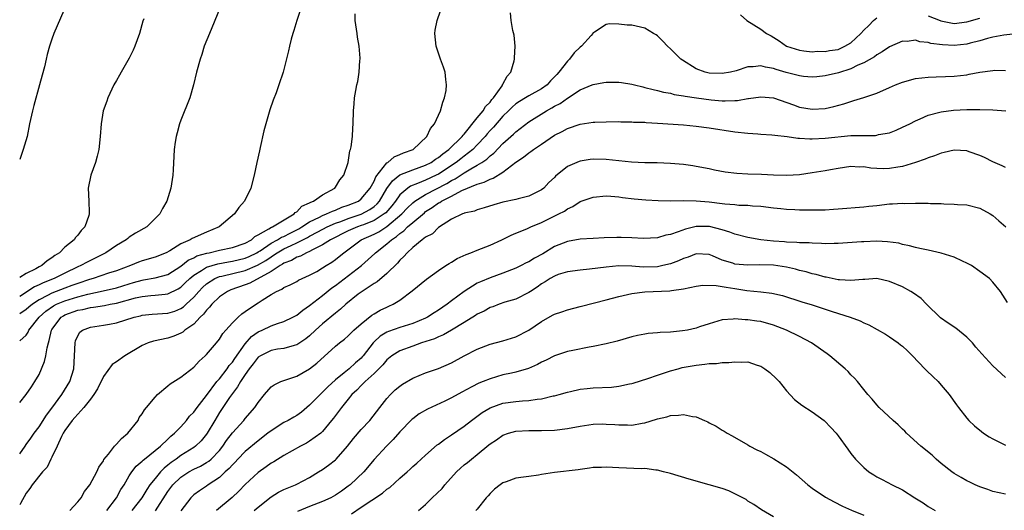
# Model space of a CAD drawing. Units: inches. Extents: x 2511000 to 2514000, y 1515000 to 1518000.
# Drawn here: x 2511000 to 2511153, y 1517515 to 1517591 of the extents above; entities that cross this region are included whole.
import ezdxf

# ---------------------------------------------------------------- set-up
doc = ezdxf.new("R2010")
doc.units = ezdxf.units.IN
doc.header["$MEASUREMENT"] = 0
doc.layers.add('LD25111515_10ft', color=93, linetype='Continuous')

msp = doc.modelspace()

# ---------------------------------------------------------------- linework, layer by layer
at = {"layer": 'LD25111515_10ft'}
for points, elevation in [([(2511007.91, 1517595), (2511005.31, 1517589), (2511005, 1517588.1), (2511004.65, 1517587), (2511004.28, 1517585.72), (2511004.13, 1517585), (2511003.84, 1517583.84), (2511003.47, 1517582.53), (2511003.07, 1517581), (2511002.17, 1517577.83), (2511001.97, 1517577), (2511001.54, 1517575), (2511001.14, 1517573), (2511000.56, 1517571), (2511000, 1517569.47)], 7830), ([(2511000, 1517531.76), (2511001, 1517533.01), (2511001.82, 1517534.18), (2511002.36, 1517535), (2511003, 1517536.12), (2511003.87, 1517538.13), (2511004.06, 1517539), (2511004.24, 1517540.24), (2511004.46, 1517541), (2511004.6, 1517541.4), (2511004.93, 1517543), (2511005, 1517543.11), (2511006.44, 1517545), (2511006.78, 1517545.22), (2511007, 1517545.34), (2511009, 1517546.07), (2511009.79, 1517546.21), (2511011, 1517546.52), (2511011.44, 1517546.56), (2511013.17, 1517546.83), (2511014.02, 1517547), (2511015, 1517547.16), (2511017.99, 1517547.99), (2511019, 1517548.23), (2511020.36, 1517548.36), (2511021, 1517548.4), (2511022.58, 1517548.58), (2511023, 1517548.61), (2511024.61, 1517549.39), (2511025, 1517549.64), (2511025.7, 1517550.3), (2511026.4, 1517551), (2511027, 1517551.5), (2511028.22, 1517552.22), (2511029, 1517552.74), (2511030.73, 1517553.27), (2511032.41, 1517553.59), (2511033, 1517553.68), (2511035, 1517554.16), (2511035.59, 1517554.41), (2511036.81, 1517555), (2511037, 1517555.11), (2511037.3, 1517555.3), (2511039, 1517556.47), (2511040.01, 1517557), (2511040.61, 1517557.39), (2511041, 1517557.53), (2511041.96, 1517558.04), (2511043, 1517558.53), (2511043.31, 1517558.69), (2511043.81, 1517559), (2511045, 1517559.8), (2511046.51, 1517560.51), (2511047, 1517560.77), (2511047.62, 1517561), (2511048.54, 1517561.46), (2511049, 1517561.6), (2511049.97, 1517562.03), (2511051, 1517562.35), (2511052.57, 1517563), (2511053, 1517563.33), (2511054.39, 1517565), (2511055, 1517566.1), (2511055.26, 1517566.74), (2511057, 1517568.91), (2511057.14, 1517569), (2511058.13, 1517569.87), (2511059, 1517570.21), (2511059.54, 1517570.46), (2511061.04, 1517571), (2511063.16, 1517573), (2511063.73, 1517574.27), (2511064.37, 1517575), (2511065.29, 1517577), (2511065.65, 1517578.35), (2511065.95, 1517579), (2511066.17, 1517580.17), (2511066.26, 1517581), (2511066.14, 1517581.86), (2511066.03, 1517583), (2511065.77, 1517583.77), (2511065.31, 1517585), (2511064.62, 1517587), (2511064.44, 1517589), (2511064.5, 1517589.5), (2511064.81, 1517591), (2511065.87, 1517594.13)], 7880), ([(2511043.98, 1517594.02), (2511042.99, 1517591), (2511042.55, 1517589.45), (2511042.39, 1517589), (2511042.13, 1517588.13), (2511041.86, 1517587), (2511041.71, 1517586.29), (2511040.88, 1517583), (2511040.24, 1517581), (2511039.8, 1517579.8), (2511039.34, 1517578.66), (2511038.83, 1517577.17), (2511038.19, 1517575), (2511037.91, 1517573.91), (2511037.3, 1517571.3), (2511037.21, 1517570.79), (2511036.79, 1517569), (2511036.4, 1517567), (2511035.88, 1517565), (2511034.9, 1517563), (2511034.02, 1517561.98), (2511033.33, 1517561), (2511030.94, 1517559), (2511029, 1517558.18), (2511026.79, 1517557.21), (2511026.47, 1517557), (2511025, 1517556.35), (2511023.28, 1517555.28), (2511022.74, 1517555), (2511021, 1517554.32), (2511019, 1517553.73), (2511018.46, 1517553.54), (2511017.21, 1517553), (2511015, 1517552.18), (2511013.8, 1517551.8), (2511011.39, 1517551), (2511010.85, 1517550.85), (2511009, 1517550.23), (2511008.11, 1517549.89), (2511007, 1517549.49), (2511005, 1517548.71), (2511004.34, 1517548.34), (2511003, 1517547.67), (2511001.97, 1517547), (2511001.43, 1517546.57), (2511001, 1517546.2), (2511000, 1517545.52)], 7860), ([(2511031, 1517592.74), (2511029.44, 1517589), (2511028.65, 1517587), (2511028.25, 1517585.75), (2511027.99, 1517585), (2511027.46, 1517583), (2511026.99, 1517581.01), (2511026.38, 1517579), (2511025, 1517575.55), (2511024.8, 1517575), (2511024.44, 1517573.56), (2511024.26, 1517573), (2511024.11, 1517572.11), (2511023.99, 1517571), (2511023.83, 1517567.83), (2511023.75, 1517567), (2511023.64, 1517566.36), (2511023.45, 1517565), (2511022.84, 1517563), (2511022.16, 1517561.84), (2511021.73, 1517561), (2511019.71, 1517559), (2511017.99, 1517558.01), (2511017, 1517557.38), (2511016.78, 1517557.22), (2511016.53, 1517557), (2511015, 1517556.11), (2511013.37, 1517555), (2511011.8, 1517554.2), (2511010.45, 1517553.55), (2511009.5, 1517553), (2511009, 1517552.79), (2511007, 1517551.82), (2511005.36, 1517551), (2511003.66, 1517550.34), (2511003, 1517550), (2511002.3, 1517549.7), (2511000, 1517548.23)], 7850), ([(2511000, 1517523.83), (2511000.83, 1517525), (2511001, 1517525.27), (2511001.74, 1517526.26), (2511002.25, 1517527), (2511003, 1517528), (2511004.17, 1517529.83), (2511005, 1517530.91), (2511006.53, 1517533), (2511007.76, 1517535), (2511008.39, 1517537), (2511008.53, 1517539), (2511008.6, 1517541), (2511008.68, 1517541.32), (2511009, 1517542.09), (2511009.33, 1517542.67), (2511009.75, 1517543), (2511011, 1517543.46), (2511013, 1517543.76), (2511013.93, 1517543.93), (2511015, 1517544.1), (2511017.79, 1517545), (2511018.77, 1517545.23), (2511019, 1517545.29), (2511020.55, 1517545.45), (2511023, 1517545.62), (2511024.06, 1517545.94), (2511025, 1517546.34), (2511025.4, 1517546.6), (2511025.81, 1517547), (2511027, 1517548.11), (2511027.78, 1517549), (2511028.39, 1517549.61), (2511029, 1517550.17), (2511030.28, 1517551), (2511031, 1517551.3), (2511031.37, 1517551.37), (2511035, 1517552.25), (2511036.92, 1517553.08), (2511038.19, 1517553.81), (2511039, 1517554.38), (2511039.4, 1517554.59), (2511039.97, 1517555), (2511041, 1517555.58), (2511042.11, 1517556.11), (2511043, 1517556.5), (2511044.65, 1517557.35), (2511045, 1517557.57), (2511046.25, 1517558.25), (2511047.71, 1517559), (2511049, 1517559.55), (2511049.85, 1517559.85), (2511051, 1517560.3), (2511053, 1517560.98), (2511054.32, 1517561.68), (2511055, 1517562.18), (2511055.45, 1517562.55), (2511055.83, 1517563), (2511057, 1517564.93), (2511057.84, 1517566.16), (2511059, 1517567.06), (2511061, 1517567.87), (2511063, 1517568.55), (2511063.88, 1517569), (2511064.52, 1517569.48), (2511065, 1517569.77), (2511065.65, 1517570.35), (2511066.61, 1517571), (2511068.68, 1517573), (2511068.8, 1517573.2), (2511069, 1517573.4), (2511071, 1517575.89), (2511071.93, 1517577), (2511072.31, 1517577.69), (2511073, 1517578.35), (2511073.26, 1517578.74), (2511073.52, 1517579), (2511074.85, 1517580.85), (2511074.94, 1517581), (2511074.95, 1517581.05), (2511075, 1517581.12), (2511075.64, 1517582.36), (2511076.23, 1517583), (2511076.75, 1517584.75), (2511076.81, 1517585), (2511076.8, 1517585.2), (2511076.88, 1517587), (2511076.73, 1517588.73), (2511076.55, 1517589.45), (2511076.29, 1517591), (2511076.17, 1517592.17)], 7890), ([(2511000, 1517541.35), (2511001, 1517542.23), (2511001.31, 1517542.69), (2511001.44, 1517543), (2511003.02, 1517545), (2511004.06, 1517545.94), (2511005.24, 1517546.76), (2511005.7, 1517547), (2511007, 1517547.55), (2511009, 1517548.16), (2511010.59, 1517548.59), (2511012.93, 1517549.07), (2511015, 1517549.54), (2511017, 1517550.18), (2511017.64, 1517550.36), (2511019, 1517550.76), (2511019.22, 1517550.78), (2511021, 1517551.08), (2511023, 1517551.6), (2511025, 1517552.89), (2511026.16, 1517553.84), (2511027, 1517554.22), (2511027.5, 1517554.5), (2511029.06, 1517554.94), (2511029.42, 1517555), (2511031, 1517555.37), (2511033, 1517555.8), (2511035, 1517556.47), (2511035.97, 1517557), (2511036.49, 1517557.51), (2511037, 1517557.75), (2511038.68, 1517558.68), (2511039.06, 1517558.94), (2511039.23, 1517559), (2511042.58, 1517561), (2511042.77, 1517561.23), (2511043, 1517561.35), (2511043.8, 1517562.2), (2511045, 1517562.74), (2511045.16, 1517562.84), (2511045.6, 1517563), (2511047, 1517563.99), (2511048.88, 1517565), (2511049, 1517565.16), (2511049.7, 1517566.3), (2511050.32, 1517567), (2511050.95, 1517569), (2511051.23, 1517570.77), (2511051.32, 1517571), (2511051.42, 1517571.42), (2511051.64, 1517573), (2511051.71, 1517574.29), (2511051.77, 1517575), (2511051.82, 1517577), (2511051.93, 1517578.07), (2511051.98, 1517579), (2511052.16, 1517580.16), (2511052.34, 1517581), (2511052.47, 1517581.53), (2511052.7, 1517583), (2511052.8, 1517584.8), (2511052.83, 1517585), (2511052.83, 1517585.17), (2511052.68, 1517587), (2511052.44, 1517588.44), (2511052.38, 1517589), (2511052.08, 1517591), (2511052.05, 1517592.05)], 7870), ([(2511019.27, 1517591.27), (2511019.13, 1517590.87), (2511018.61, 1517589), (2511017.87, 1517587), (2511017.61, 1517586.39), (2511017, 1517585.17), (2511015.74, 1517583), (2511015.49, 1517582.51), (2511015, 1517581.69), (2511014.63, 1517581), (2511013.69, 1517579), (2511013.5, 1517578.5), (2511012.98, 1517577), (2511012.64, 1517575), (2511012.49, 1517573), (2511012.27, 1517571), (2511012.04, 1517569.96), (2511011.74, 1517569), (2511011.02, 1517567), (2511010.63, 1517565), (2511010.75, 1517563), (2511010.78, 1517561.22), (2511010.8, 1517561), (2511010.74, 1517560.74), (2511010.13, 1517559), (2511009.55, 1517558.45), (2511009, 1517557.69), (2511008.66, 1517557.34), (2511008.46, 1517557), (2511007, 1517555.86), (2511006.18, 1517555), (2511005.45, 1517554.55), (2511005, 1517554.18), (2511004.27, 1517553.73), (2511003.44, 1517553), (2511003, 1517552.79), (2511002.51, 1517552.51), (2511001, 1517551.77), (2511000, 1517551.14)], 7840), ([(2511111.86, 1517591.86), (2511112.82, 1517591), (2511115, 1517589.66), (2511115.87, 1517589), (2511116.61, 1517588.61), (2511117.86, 1517587.86), (2511118.98, 1517587), (2511121, 1517586.38), (2511121.68, 1517586.32), (2511123, 1517586.14), (2511123.78, 1517586.22), (2511125, 1517586.17), (2511125.67, 1517586.33), (2511127, 1517586.51), (2511127.35, 1517586.65), (2511128.07, 1517587), (2511129, 1517587.54), (2511130.51, 1517589), (2511131, 1517589.5), (2511131.78, 1517590.22), (2511132.5, 1517591), (2511133, 1517591.43)], 7890), ([(2511141, 1517591.7), (2511142.82, 1517591), (2511142.94, 1517590.94), (2511145, 1517590.54), (2511147, 1517590.78), (2511149, 1517591.36)], 7890), ([(2511155, 1517589), (2511152.74, 1517588.74), (2511151, 1517588.39), (2511150.2, 1517588.2), (2511149, 1517587.83), (2511147.49, 1517587.49), (2511147, 1517587.34), (2511145, 1517587.13), (2511143.2, 1517587.2), (2511141.42, 1517587.42), (2511141, 1517587.59), (2511139.67, 1517587.67), (2511139, 1517587.95), (2511137.75, 1517587.75), (2511137, 1517587.78), (2511135, 1517586.91), (2511133.87, 1517586.13), (2511133, 1517585.69), (2511132.66, 1517585.34), (2511131, 1517584.43), (2511130.07, 1517584.07), (2511129, 1517583.52), (2511127.09, 1517582.91), (2511125, 1517582.41), (2511123.73, 1517582.27), (2511123, 1517582.23), (2511121.66, 1517582.34), (2511121, 1517582.41), (2511118.93, 1517582.93), (2511117.4, 1517583.4), (2511117, 1517583.55), (2511115.74, 1517583.74), (2511115, 1517583.99), (2511113.8, 1517583.8), (2511113, 1517583.81), (2511111.2, 1517583.2), (2511110.33, 1517583), (2511109, 1517582.77), (2511107, 1517582.85), (2511106.36, 1517583), (2511105, 1517583.52), (2511102.84, 1517584.84), (2511102.6, 1517585), (2511101, 1517586.6), (2511100.52, 1517587), (2511099.81, 1517587.81), (2511099, 1517588.6), (2511098.77, 1517588.77), (2511098.34, 1517589), (2511097, 1517589.83), (2511095, 1517590.29), (2511094.29, 1517590.29), (2511093, 1517590.41), (2511091.52, 1517590.48), (2511091, 1517590.38), (2511089.18, 1517589.18), (2511089, 1517589.11), (2511088.96, 1517589.04), (2511088.95, 1517589), (2511088.67, 1517588.67), (2511087.18, 1517587), (2511087, 1517586.86), (2511086.04, 1517585.96), (2511085.33, 1517585), (2511085, 1517584.69), (2511083.69, 1517583), (2511083.35, 1517582.65), (2511083, 1517582.24), (2511082.37, 1517581.63), (2511081.84, 1517581), (2511081, 1517580.4), (2511079, 1517579.31), (2511078.51, 1517579), (2511077.55, 1517578.45), (2511077, 1517578.09), (2511076.42, 1517577.58), (2511075.87, 1517577), (2511075, 1517576.15), (2511073.53, 1517574.47), (2511073, 1517573.93), (2511072.56, 1517573.44), (2511072.21, 1517573), (2511071, 1517571.7), (2511070.31, 1517571), (2511069, 1517569.98), (2511068.44, 1517569.56), (2511067.75, 1517569), (2511065, 1517567.18), (2511064.65, 1517567), (2511063, 1517566.25), (2511061.71, 1517565.71), (2511060.67, 1517565.33), (2511060.21, 1517565), (2511059, 1517563.96), (2511058.32, 1517563), (2511057.74, 1517562.26), (2511056.8, 1517561.2), (2511056.57, 1517561), (2511055, 1517559.97), (2511053.34, 1517559.34), (2511053, 1517559.19), (2511052.44, 1517559), (2511051, 1517558.37), (2511048.25, 1517557), (2511047, 1517556.19), (2511045.46, 1517555.46), (2511045, 1517555.2), (2511044.52, 1517555), (2511043.56, 1517554.44), (2511043, 1517554.28), (2511042.2, 1517553.8), (2511041, 1517553.36), (2511040.79, 1517553.21), (2511040.4, 1517553), (2511039, 1517552.06), (2511035.72, 1517550.28), (2511035, 1517550), (2511032.77, 1517549.23), (2511032.25, 1517549), (2511031, 1517548.14), (2511029.83, 1517547), (2511029.47, 1517546.53), (2511029, 1517546.09), (2511028.54, 1517545.46), (2511028.02, 1517545), (2511027, 1517543.94), (2511025.64, 1517543), (2511025.3, 1517542.7), (2511025, 1517542.52), (2511023.93, 1517542.07), (2511023, 1517541.73), (2511020.74, 1517541.26), (2511019.96, 1517541), (2511019, 1517540.59), (2511016.34, 1517539), (2511015, 1517538.1), (2511014.36, 1517537.64), (2511013, 1517535.79), (2511012.1, 1517533.9), (2511011.52, 1517533), (2511011, 1517532.29), (2511009.97, 1517531), (2511009, 1517529.98), (2511008.58, 1517529.42), (2511008.16, 1517529), (2511007, 1517527.42), (2511006.76, 1517527), (2511006.5, 1517526.5), (2511005.84, 1517525), (2511005, 1517523.27), (2511004.85, 1517523), (2511004.24, 1517521.76), (2511003.52, 1517521), (2511001.92, 1517519), (2511001.57, 1517518.43), (2511001, 1517517.73), (2511000.12, 1517516.12), (2511000, 1517515.88)], 7900), ([(2511007.78, 1517515), (2511009, 1517516.36), (2511009.54, 1517517), (2511010.05, 1517517.95), (2511010.9, 1517519), (2511011.96, 1517521), (2511012.26, 1517521.74), (2511013, 1517522.74), (2511013.08, 1517522.92), (2511013.78, 1517523.78), (2511014.71, 1517525), (2511015, 1517525.3), (2511015.79, 1517526.21), (2511016.8, 1517527), (2511018.37, 1517529), (2511018.56, 1517529.44), (2511019, 1517530.03), (2511019.35, 1517530.65), (2511019.66, 1517531), (2511021, 1517532.6), (2511021.39, 1517533), (2511023, 1517534.33), (2511023.36, 1517534.64), (2511025, 1517535.68), (2511027, 1517537.27), (2511027.83, 1517538.17), (2511028.76, 1517539), (2511029, 1517539.23), (2511030.52, 1517541), (2511031, 1517541.59), (2511031.53, 1517542.47), (2511031.98, 1517543), (2511033, 1517544.12), (2511033.9, 1517545), (2511034.48, 1517545.52), (2511035, 1517545.86), (2511035.65, 1517546.35), (2511037, 1517547.21), (2511037.65, 1517547.65), (2511039, 1517548.5), (2511039.87, 1517549), (2511040.68, 1517549.32), (2511041, 1517549.59), (2511041.99, 1517550.01), (2511043, 1517550.54), (2511043.28, 1517550.72), (2511045, 1517551.49), (2511046.1, 1517552.1), (2511047, 1517552.63), (2511047.56, 1517553), (2511048.46, 1517553.54), (2511049, 1517553.93), (2511049.6, 1517554.4), (2511050.28, 1517555), (2511052.99, 1517557), (2511055, 1517557.86), (2511055.75, 1517558.25), (2511057, 1517559.06), (2511059.28, 1517561), (2511060.11, 1517561.89), (2511061, 1517562.75), (2511061.33, 1517563), (2511063, 1517564.02), (2511066.28, 1517565.72), (2511067, 1517566.17), (2511067.57, 1517566.43), (2511069, 1517567.4), (2511070.01, 1517568.01), (2511071, 1517568.55), (2511071.74, 1517569), (2511072.5, 1517569.5), (2511073, 1517570.02), (2511073.56, 1517570.44), (2511075, 1517571.95), (2511076.63, 1517573.37), (2511077, 1517573.74), (2511079, 1517575.28), (2511081.75, 1517577), (2511082.56, 1517577.44), (2511083, 1517577.71), (2511083.85, 1517578.15), (2511085, 1517578.98), (2511087, 1517580.26), (2511088.84, 1517581), (2511089, 1517581.08), (2511090.63, 1517581.37), (2511091, 1517581.46), (2511093, 1517581.46), (2511093.39, 1517581.39), (2511095, 1517581.11), (2511095.41, 1517581), (2511096.69, 1517580.69), (2511097, 1517580.63), (2511098.3, 1517580.3), (2511099, 1517580.16), (2511099.91, 1517579.91), (2511101, 1517579.73), (2511101.55, 1517579.55), (2511103, 1517579.33), (2511103.26, 1517579.26), (2511105.01, 1517579.01), (2511107.29, 1517578.71), (2511109, 1517578.56), (2511109.46, 1517578.54), (2511111, 1517578.59), (2511111.41, 1517578.59), (2511113, 1517578.89), (2511113.11, 1517578.89), (2511115, 1517579.18), (2511117, 1517578.99), (2511120.1, 1517577.9), (2511121, 1517577.57), (2511123, 1517577.23), (2511125, 1517577.37), (2511126.33, 1517577.67), (2511127.91, 1517578.09), (2511129, 1517578.45), (2511129.43, 1517578.57), (2511131, 1517579.07), (2511133, 1517579.72), (2511135, 1517580.6), (2511135.89, 1517581), (2511137, 1517581.46), (2511139, 1517582), (2511141, 1517582.22), (2511142.24, 1517582.24), (2511143.68, 1517582.32), (2511145, 1517582.36), (2511147, 1517582.6), (2511147.34, 1517582.66), (2511149, 1517583), (2511151, 1517583.26), (2511151.28, 1517583.28), (2511153, 1517583.27)], 7910), ([(2511013.51, 1517515), (2511015.01, 1517517), (2511015.71, 1517518.29), (2511016.19, 1517519), (2511017, 1517520.4), (2511017.39, 1517521), (2511018.08, 1517521.92), (2511019, 1517522.65), (2511019.16, 1517522.84), (2511019.38, 1517523), (2511021.86, 1517525), (2511023, 1517526.07), (2511023.46, 1517526.54), (2511024.05, 1517527), (2511025, 1517528), (2511025.89, 1517529), (2511026.37, 1517529.63), (2511027, 1517530.26), (2511027.52, 1517531), (2511029, 1517532.86), (2511030.6, 1517535), (2511031, 1517535.46), (2511032.2, 1517537), (2511032.52, 1517537.48), (2511033, 1517538.01), (2511033.4, 1517538.6), (2511035, 1517540.87), (2511035.99, 1517542.01), (2511037, 1517542.72), (2511037.61, 1517543), (2511039, 1517543.68), (2511040.03, 1517544.03), (2511041, 1517544.33), (2511042.41, 1517545), (2511043, 1517545.32), (2511043.93, 1517546.07), (2511045, 1517546.79), (2511047, 1517548.36), (2511048.45, 1517549.55), (2511049, 1517549.93), (2511053.03, 1517553), (2511054.08, 1517553.92), (2511055.12, 1517554.88), (2511055.24, 1517555), (2511057, 1517556.38), (2511057.68, 1517557), (2511058.49, 1517557.51), (2511059, 1517557.99), (2511059.61, 1517558.39), (2511060.2, 1517559), (2511061, 1517559.7), (2511062.8, 1517561.2), (2511063, 1517561.36), (2511064, 1517562), (2511065, 1517562.71), (2511065.2, 1517562.8), (2511065.47, 1517563), (2511067, 1517563.77), (2511068.64, 1517564.64), (2511071, 1517565.62), (2511072.09, 1517565.91), (2511073, 1517566.39), (2511073.47, 1517566.53), (2511075, 1517567.48), (2511077, 1517569.05), (2511078.18, 1517569.82), (2511079, 1517570.49), (2511079.33, 1517570.67), (2511079.75, 1517571), (2511081, 1517571.83), (2511083, 1517573.2), (2511084.21, 1517573.79), (2511085, 1517574.26), (2511087, 1517574.93), (2511089, 1517575.22), (2511089.24, 1517575.24), (2511091, 1517575.31), (2511093, 1517575.32), (2511093.29, 1517575.29), (2511095, 1517575.29), (2511095.26, 1517575.26), (2511097, 1517575.22), (2511097.2, 1517575.2), (2511099, 1517575.1), (2511103, 1517574.81), (2511105, 1517574.63), (2511107, 1517574.37), (2511111, 1517573.75), (2511113, 1517573.53), (2511114.56, 1517573.44), (2511115, 1517573.39), (2511116.71, 1517573.29), (2511117.2, 1517573.2), (2511119.09, 1517573), (2511120.75, 1517572.75), (2511121, 1517572.75), (2511122.64, 1517572.64), (2511123, 1517572.65), (2511125, 1517572.73), (2511129, 1517573.15), (2511130.83, 1517573.17), (2511131, 1517573.19), (2511132.82, 1517573.18), (2511133, 1517573.21), (2511133.3, 1517573.3), (2511135, 1517573.59), (2511136.02, 1517573.98), (2511137, 1517574.44), (2511138.12, 1517575), (2511139, 1517575.46), (2511139.75, 1517575.75), (2511141, 1517576.31), (2511142.78, 1517576.78), (2511143, 1517576.85), (2511144.89, 1517577.11), (2511147, 1517577.21), (2511148.81, 1517577.19), (2511149, 1517577.21), (2511151, 1517577.14), (2511153.05, 1517577)], 7920), ([(2511153, 1517568.2), (2511152.47, 1517568.47), (2511151, 1517569.06), (2511149.75, 1517569.75), (2511149, 1517570.07), (2511147.34, 1517570.66), (2511147, 1517570.79), (2511145, 1517570.89), (2511143.49, 1517570.51), (2511143, 1517570.42), (2511141.99, 1517570.01), (2511141, 1517569.71), (2511140.51, 1517569.49), (2511139, 1517569), (2511137, 1517568.38), (2511136.26, 1517568.26), (2511135, 1517568.03), (2511134.02, 1517568.02), (2511133, 1517568.06), (2511132.11, 1517568.11), (2511131, 1517568.29), (2511130.28, 1517568.28), (2511129, 1517568.34), (2511127, 1517568.05), (2511125.85, 1517567.85), (2511125, 1517567.68), (2511123, 1517567.36), (2511121, 1517567.08), (2511119.05, 1517566.95), (2511117, 1517567), (2511115.1, 1517567.1), (2511113, 1517567.17), (2511111.28, 1517567.28), (2511109.5, 1517567.5), (2511107.8, 1517567.8), (2511107, 1517567.98), (2511105, 1517568.36), (2511104.45, 1517568.45), (2511103, 1517568.65), (2511101, 1517568.83), (2511098.91, 1517568.91), (2511097, 1517568.94), (2511094.96, 1517569.04), (2511091, 1517569.45), (2511089, 1517569.48), (2511088.55, 1517569.45), (2511087, 1517569.2), (2511086.84, 1517569.16), (2511086.45, 1517569), (2511085, 1517568.36), (2511083.15, 1517566.85), (2511083, 1517566.68), (2511082.13, 1517565.87), (2511081.36, 1517565), (2511081, 1517564.72), (2511079, 1517563.76), (2511077.36, 1517563.36), (2511077, 1517563.25), (2511075, 1517562.81), (2511073.58, 1517562.42), (2511072.07, 1517561.93), (2511071, 1517561.62), (2511070.56, 1517561.44), (2511069, 1517561.1), (2511068.94, 1517561.06), (2511068.71, 1517561), (2511067, 1517560.19), (2511065, 1517558.9), (2511064.06, 1517557.94), (2511063, 1517557.4), (2511062.46, 1517557), (2511061, 1517555.82), (2511060.11, 1517555), (2511059.6, 1517554.4), (2511059, 1517553.84), (2511058.63, 1517553.37), (2511057, 1517551.79), (2511055.5, 1517550.5), (2511055, 1517550.22), (2511053.14, 1517549), (2511052.55, 1517548.55), (2511050.63, 1517547), (2511049.78, 1517546.22), (2511049, 1517545.64), (2511047, 1517543.97), (2511045.91, 1517543), (2511045, 1517542.13), (2511044.38, 1517541.62), (2511043, 1517540.71), (2511042.62, 1517540.62), (2511041, 1517540.14), (2511040.03, 1517540.03), (2511039, 1517539.85), (2511037.35, 1517539), (2511037, 1517538.78), (2511036.24, 1517537.76), (2511035.62, 1517537), (2511035, 1517536.12), (2511034.25, 1517535), (2511033.82, 1517534.18), (2511033, 1517533.19), (2511032.56, 1517532.56), (2511031, 1517530.21), (2511030.26, 1517529), (2511029.09, 1517527), (2511029, 1517526.86), (2511028.16, 1517525.84), (2511027.3, 1517525), (2511027, 1517524.79), (2511025, 1517523.54), (2511024.28, 1517523), (2511023.52, 1517522.48), (2511023, 1517522.04), (2511022.41, 1517521.59), (2511021.84, 1517521), (2511021, 1517519.99), (2511020.22, 1517519), (2511019.72, 1517518.28), (2511018.94, 1517517), (2511017.38, 1517515)], 7930), ([(2511021.05, 1517514.95), (2511023, 1517517.95), (2511023.77, 1517519), (2511025, 1517520.19), (2511026.24, 1517521), (2511027, 1517521.42), (2511028.08, 1517521.92), (2511029, 1517522.44), (2511029.34, 1517522.66), (2511029.72, 1517523), (2511031, 1517524.35), (2511031.53, 1517525), (2511032.11, 1517525.89), (2511033, 1517527.09), (2511034.77, 1517529), (2511035, 1517529.29), (2511036.5, 1517531), (2511037, 1517531.78), (2511038, 1517533), (2511039, 1517534.18), (2511039.47, 1517534.53), (2511040.53, 1517535), (2511043, 1517535.84), (2511045, 1517537.01), (2511046.12, 1517537.88), (2511049, 1517540.49), (2511049.63, 1517541), (2511050.41, 1517541.59), (2511051, 1517542.11), (2511051.43, 1517542.57), (2511051.88, 1517543), (2511053, 1517543.99), (2511054.67, 1517545.33), (2511055, 1517545.53), (2511055.94, 1517546.06), (2511057, 1517546.57), (2511057.31, 1517546.69), (2511057.98, 1517547), (2511059, 1517547.62), (2511060.93, 1517549.07), (2511063.11, 1517550.89), (2511065, 1517552.24), (2511066.13, 1517553), (2511066.66, 1517553.34), (2511067, 1517553.52), (2511067.91, 1517554.09), (2511069.27, 1517554.73), (2511070.02, 1517555), (2511071, 1517555.4), (2511073, 1517556.16), (2511074.84, 1517557), (2511076.29, 1517557.71), (2511077, 1517558.02), (2511078.71, 1517558.71), (2511079.33, 1517559), (2511081, 1517559.67), (2511083.67, 1517561), (2511084.54, 1517561.46), (2511085, 1517561.81), (2511085.84, 1517562.16), (2511087, 1517562.92), (2511089, 1517563.63), (2511091, 1517563.83), (2511091.74, 1517563.74), (2511093, 1517563.66), (2511093.56, 1517563.56), (2511095.35, 1517563.35), (2511097.19, 1517563.19), (2511099.09, 1517563.09), (2511101.06, 1517563.06), (2511103, 1517563.1), (2511105, 1517563.04), (2511107, 1517562.86), (2511109, 1517562.65), (2511109.43, 1517562.57), (2511111, 1517562.48), (2511111.61, 1517562.39), (2511113, 1517562.36), (2511113.74, 1517562.26), (2511115, 1517562.2), (2511117, 1517561.96), (2511118.14, 1517561.86), (2511119, 1517561.74), (2511120.31, 1517561.69), (2511121, 1517561.63), (2511123, 1517561.62), (2511124.36, 1517561.64), (2511125, 1517561.65), (2511126.27, 1517561.73), (2511127, 1517561.78), (2511131, 1517562.12), (2511131.79, 1517562.21), (2511133, 1517562.32), (2511135, 1517562.55), (2511135.44, 1517562.56), (2511137, 1517562.67), (2511137.35, 1517562.65), (2511139, 1517562.7), (2511139.33, 1517562.67), (2511141, 1517562.68), (2511141.36, 1517562.64), (2511143, 1517562.6), (2511143.44, 1517562.56), (2511145, 1517562.54), (2511145.51, 1517562.49), (2511147, 1517562.43), (2511149, 1517561.92), (2511150.62, 1517561), (2511151, 1517560.75), (2511151.93, 1517559.93), (2511153.03, 1517559.03)], 7940), ([(2511153.29, 1517547.29), (2511152.21, 1517549), (2511151, 1517550.42), (2511150.48, 1517551), (2511149, 1517552.08), (2511147.69, 1517553), (2511147, 1517553.39), (2511146.31, 1517553.69), (2511145, 1517554.31), (2511143, 1517554.93), (2511141, 1517555.37), (2511139.67, 1517555.67), (2511139, 1517555.8), (2511138.08, 1517556.08), (2511137, 1517556.29), (2511136.45, 1517556.45), (2511134.69, 1517556.69), (2511133, 1517556.76), (2511131, 1517556.7), (2511130.66, 1517556.66), (2511127, 1517556.41), (2511126.42, 1517556.42), (2511125, 1517556.38), (2511124.44, 1517556.44), (2511123, 1517556.45), (2511122.52, 1517556.52), (2511121, 1517556.54), (2511120.6, 1517556.6), (2511119, 1517556.65), (2511118.69, 1517556.69), (2511117, 1517556.79), (2511115, 1517557.01), (2511113, 1517557.34), (2511111, 1517557.86), (2511110.18, 1517558.18), (2511109, 1517558.54), (2511107.04, 1517559.04), (2511105, 1517559.04), (2511103.34, 1517558.66), (2511102.21, 1517558.21), (2511101, 1517557.83), (2511100.28, 1517557.72), (2511099, 1517557.32), (2511096.79, 1517557.21), (2511095, 1517557.3), (2511093.35, 1517557.35), (2511092.65, 1517557.35), (2511090.7, 1517557.3), (2511089, 1517557.22), (2511087, 1517557.07), (2511085, 1517556.74), (2511083, 1517555.97), (2511081.16, 1517554.84), (2511079.87, 1517554.13), (2511079, 1517553.59), (2511078.59, 1517553.41), (2511077.82, 1517553), (2511077, 1517552.59), (2511075, 1517551.82), (2511073, 1517551.1), (2511071.5, 1517550.5), (2511071, 1517550.25), (2511069, 1517548.99), (2511067, 1517547.52), (2511066.33, 1517547), (2511065, 1517546.1), (2511064.32, 1517545.68), (2511063.31, 1517545), (2511063, 1517544.84), (2511061, 1517544.02), (2511059, 1517543.4), (2511057.21, 1517542.79), (2511057, 1517542.69), (2511055.94, 1517542.06), (2511055, 1517541.17), (2511054.84, 1517541), (2511053.31, 1517539), (2511053.17, 1517538.83), (2511053, 1517538.66), (2511052.1, 1517537.9), (2511051.14, 1517537), (2511050.35, 1517536.35), (2511049, 1517535.27), (2511047.8, 1517534.2), (2511047, 1517533.35), (2511046.61, 1517533), (2511045, 1517531.33), (2511043.72, 1517530.28), (2511043, 1517529.74), (2511042.52, 1517529.48), (2511041.68, 1517529), (2511041, 1517528.66), (2511039, 1517527.4), (2511038.52, 1517527), (2511037, 1517525.83), (2511035, 1517524.17), (2511033.87, 1517523), (2511033.46, 1517522.54), (2511033, 1517522.11), (2511032.49, 1517521.51), (2511031.91, 1517521), (2511031, 1517520.16), (2511029.25, 1517519), (2511029, 1517518.82), (2511027.91, 1517518.09), (2511027, 1517517.43), (2511026.55, 1517517), (2511025.01, 1517514.99)], 7950), ([(2511153, 1517535.62), (2511151, 1517537.47), (2511149.29, 1517539.29), (2511148.37, 1517540.37), (2511147.88, 1517541), (2511147, 1517541.91), (2511145.3, 1517543.3), (2511144.08, 1517544.08), (2511142.91, 1517544.91), (2511140.7, 1517547), (2511139.88, 1517547.88), (2511138.72, 1517548.72), (2511138.27, 1517549), (2511137, 1517549.68), (2511135, 1517550.55), (2511133, 1517550.97), (2511131.15, 1517550.85), (2511130.86, 1517550.86), (2511129, 1517550.69), (2511127.23, 1517550.77), (2511127, 1517550.8), (2511125.18, 1517551.18), (2511125, 1517551.2), (2511123.61, 1517551.61), (2511123, 1517551.73), (2511122.03, 1517552.03), (2511121, 1517552.26), (2511120.42, 1517552.42), (2511119, 1517552.74), (2511116.96, 1517553.04), (2511114.88, 1517553.12), (2511113, 1517553.08), (2511111, 1517553.22), (2511110.65, 1517553.35), (2511109, 1517553.84), (2511107.51, 1517554.49), (2511107, 1517554.7), (2511105, 1517554.82), (2511103.72, 1517554.28), (2511103, 1517554.1), (2511102.26, 1517553.74), (2511101, 1517553.28), (2511099.83, 1517553), (2511099, 1517552.83), (2511096.77, 1517552.77), (2511095, 1517552.9), (2511093, 1517552.94), (2511091, 1517552.77), (2511088.43, 1517552.43), (2511087, 1517552.3), (2511085, 1517552.03), (2511083.59, 1517551.59), (2511083, 1517551.38), (2511082.32, 1517551), (2511081.53, 1517550.47), (2511081, 1517550.17), (2511080.33, 1517549.67), (2511079.27, 1517549), (2511079, 1517548.81), (2511077, 1517547.81), (2511075.3, 1517547.3), (2511074.41, 1517547), (2511073.4, 1517546.6), (2511073, 1517546.48), (2511072.06, 1517545.94), (2511071, 1517545.45), (2511070.74, 1517545.26), (2511069, 1517544.18), (2511067.02, 1517542.98), (2511065.76, 1517542.24), (2511065, 1517541.94), (2511064.37, 1517541.63), (2511062.36, 1517541), (2511061, 1517540.52), (2511059, 1517539.77), (2511057.76, 1517539), (2511057, 1517538.41), (2511056.37, 1517537.63), (2511055, 1517536.29), (2511053.59, 1517535), (2511053, 1517534.41), (2511052.32, 1517533.68), (2511051.56, 1517533), (2511051, 1517532.29), (2511049.94, 1517531), (2511049, 1517529.76), (2511048.68, 1517529.32), (2511048.41, 1517529), (2511047, 1517527.27), (2511046.72, 1517527), (2511045, 1517525.77), (2511044.52, 1517525.48), (2511043.6, 1517525), (2511041, 1517523.53), (2511039.42, 1517522.58), (2511039, 1517522.36), (2511038.23, 1517521.77), (2511037, 1517520.9), (2511035, 1517519.04), (2511033.99, 1517518.01), (2511032.96, 1517517.04), (2511030.53, 1517515)], 7960), ([(2511036.39, 1517515), (2511037, 1517515.54), (2511039, 1517517.13), (2511040.15, 1517517.85), (2511041, 1517518.28), (2511041.5, 1517518.5), (2511042.78, 1517519), (2511043, 1517519.1), (2511045, 1517520.16), (2511046.38, 1517521), (2511047, 1517521.4), (2511047.93, 1517522.07), (2511049, 1517522.88), (2511049.12, 1517523), (2511050.86, 1517525), (2511051.8, 1517526.2), (2511053, 1517527.6), (2511054.36, 1517529), (2511055.9, 1517531), (2511057, 1517532.39), (2511057.54, 1517533), (2511058.29, 1517533.71), (2511059, 1517534.32), (2511059.4, 1517534.6), (2511061, 1517535.55), (2511063, 1517536.37), (2511065, 1517537.05), (2511067, 1517537.93), (2511069, 1517539), (2511071, 1517540.02), (2511073, 1517540.8), (2511075, 1517541.34), (2511077, 1517541.95), (2511079, 1517542.98), (2511081, 1517544.33), (2511082.71, 1517545.29), (2511083, 1517545.48), (2511084.15, 1517545.85), (2511085, 1517546.16), (2511087, 1517546.63), (2511089.21, 1517547.21), (2511091, 1517547.7), (2511093, 1517548.21), (2511095, 1517548.65), (2511097, 1517548.93), (2511098.3, 1517549), (2511100.9, 1517549.1), (2511101.15, 1517549.15), (2511103, 1517549.4), (2511105, 1517549.81), (2511106.04, 1517549.96), (2511108.09, 1517549.91), (2511109.65, 1517549.65), (2511111, 1517549.46), (2511112.85, 1517549.15), (2511115, 1517548.91), (2511116.74, 1517548.74), (2511118.37, 1517548.37), (2511121.36, 1517547.36), (2511123, 1517546.89), (2511125, 1517546.26), (2511126.11, 1517545.89), (2511128.86, 1517545), (2511130.41, 1517544.41), (2511131, 1517544.1), (2511131.79, 1517543.79), (2511134.35, 1517542.35), (2511135, 1517541.93), (2511136.34, 1517541), (2511136.71, 1517540.71), (2511137, 1517540.48), (2511137.78, 1517539.78), (2511138.57, 1517539), (2511140.48, 1517537), (2511140.72, 1517536.72), (2511141.76, 1517535.76), (2511142.53, 1517535), (2511143, 1517534.48), (2511144.23, 1517533), (2511145.4, 1517531.4), (2511145.7, 1517531), (2511147, 1517529.34), (2511147.31, 1517529), (2511148.17, 1517528.17), (2511149.25, 1517527.25), (2511149.59, 1517527), (2511150.44, 1517526.44), (2511151, 1517526.13), (2511153, 1517525.16)], 7970), ([(2511153, 1517517.54), (2511151, 1517517.99), (2511150.26, 1517518.26), (2511149, 1517518.67), (2511148.27, 1517519), (2511147.43, 1517519.43), (2511147, 1517519.62), (2511146.13, 1517520.13), (2511145, 1517520.77), (2511144.66, 1517521), (2511143, 1517522.33), (2511142.24, 1517523), (2511141.61, 1517523.61), (2511139.86, 1517525), (2511137.64, 1517527), (2511137.34, 1517527.34), (2511137, 1517527.63), (2511136.33, 1517528.33), (2511135.54, 1517529), (2511133.37, 1517531), (2511133, 1517531.42), (2511132.29, 1517532.29), (2511131.64, 1517533), (2511131, 1517533.81), (2511130.02, 1517535), (2511129.54, 1517535.54), (2511129, 1517536.08), (2511128.55, 1517536.55), (2511128.09, 1517537), (2511125.74, 1517539), (2511125.32, 1517539.32), (2511122.89, 1517541), (2511121, 1517542.01), (2511119.01, 1517543), (2511117, 1517543.77), (2511115, 1517544.31), (2511114.37, 1517544.37), (2511113, 1517544.6), (2511112.58, 1517544.58), (2511111, 1517544.76), (2511110.7, 1517544.7), (2511109, 1517544.59), (2511107, 1517543.98), (2511105.48, 1517543.48), (2511105, 1517543.3), (2511103.62, 1517543), (2511102.87, 1517542.86), (2511101, 1517542.7), (2511099.37, 1517542.63), (2511099, 1517542.58), (2511097.54, 1517542.46), (2511097, 1517542.37), (2511095.85, 1517542.15), (2511095, 1517541.94), (2511092.71, 1517541.29), (2511091, 1517540.86), (2511089, 1517540.45), (2511088.36, 1517540.36), (2511085.85, 1517539.85), (2511085, 1517539.67), (2511083, 1517538.98), (2511081.68, 1517538.32), (2511081, 1517538), (2511080.35, 1517537.65), (2511078.97, 1517537.03), (2511077, 1517536.46), (2511076.34, 1517536.34), (2511075, 1517536.04), (2511073, 1517535.46), (2511071.9, 1517535), (2511071.25, 1517534.75), (2511070.18, 1517534.18), (2511068.63, 1517533.37), (2511067, 1517532.47), (2511065.97, 1517531.97), (2511063.27, 1517530.73), (2511062.01, 1517529.99), (2511061, 1517529.25), (2511060.87, 1517529.13), (2511059, 1517527.2), (2511057.96, 1517526.04), (2511056.9, 1517525), (2511055, 1517522.91), (2511053.4, 1517521), (2511051.29, 1517519), (2511051, 1517518.78), (2511049.96, 1517518.04), (2511049, 1517517.41), (2511048.27, 1517517), (2511047, 1517516.41), (2511045, 1517515.63), (2511043.12, 1517514.88)], 7980), ([(2511051.48, 1517514.52), (2511053, 1517515.52), (2511054.63, 1517516.64), (2511056.29, 1517517.71), (2511057, 1517518.32), (2511057.42, 1517518.58), (2511059, 1517520.02), (2511060.12, 1517521), (2511060.58, 1517521.42), (2511061, 1517521.82), (2511061.63, 1517522.37), (2511063, 1517523.6), (2511064.81, 1517525.19), (2511065, 1517525.31), (2511065.95, 1517526.05), (2511067, 1517526.73), (2511069, 1517528.11), (2511070.12, 1517529), (2511071.78, 1517530.22), (2511073, 1517530.95), (2511075, 1517531.65), (2511077, 1517531.93), (2511078.03, 1517532.03), (2511079, 1517532.08), (2511080.3, 1517532.3), (2511081, 1517532.35), (2511082.78, 1517532.78), (2511083, 1517532.81), (2511083.72, 1517533), (2511085, 1517533.38), (2511085.47, 1517533.47), (2511087, 1517533.82), (2511088.05, 1517533.95), (2511089, 1517534.02), (2511091.85, 1517534.15), (2511093, 1517534.3), (2511094.66, 1517534.66), (2511095, 1517534.72), (2511095.22, 1517534.78), (2511097.49, 1517535.49), (2511099, 1517536.01), (2511101, 1517536.68), (2511102.17, 1517537), (2511102.83, 1517537.17), (2511105, 1517537.57), (2511106.31, 1517537.69), (2511107, 1517537.81), (2511108.16, 1517537.84), (2511109, 1517537.96), (2511110.04, 1517537.96), (2511111, 1517538.09), (2511111.99, 1517538.01), (2511113, 1517538.05), (2511114.44, 1517537.56), (2511115, 1517537.41), (2511115.62, 1517537), (2511116.41, 1517536.41), (2511117.45, 1517535.45), (2511117.84, 1517535), (2511119, 1517533.57), (2511120.25, 1517532.25), (2511121.37, 1517531.37), (2511123, 1517530.33), (2511124.83, 1517529), (2511124.92, 1517528.92), (2511125.87, 1517527.87), (2511126.71, 1517527), (2511127, 1517526.59), (2511128.54, 1517524.54), (2511129, 1517523.88), (2511129.69, 1517523), (2511131, 1517521.69), (2511131.79, 1517521), (2511132.55, 1517520.55), (2511133, 1517520.26), (2511133.84, 1517519.84), (2511135.38, 1517519), (2511137, 1517518.24), (2511138.89, 1517517), (2511140.2, 1517516.2), (2511141, 1517515.65), (2511142.09, 1517515)], 7990), ([(2511061.91, 1517515), (2511063, 1517515.95), (2511064.03, 1517517), (2511065.54, 1517518.46), (2511065.97, 1517519), (2511067.79, 1517521), (2511068.41, 1517521.59), (2511069, 1517522.1), (2511069.51, 1517522.49), (2511070.11, 1517523), (2511071, 1517523.69), (2511072.82, 1517525.18), (2511073, 1517525.34), (2511074.02, 1517525.98), (2511075, 1517526.71), (2511075.86, 1517527), (2511077, 1517527.3), (2511079, 1517527.42), (2511081, 1517527.42), (2511083, 1517527.5), (2511085, 1517527.75), (2511087, 1517528.11), (2511089, 1517528.39), (2511090.44, 1517528.44), (2511091, 1517528.43), (2511092.36, 1517528.36), (2511093, 1517528.3), (2511094.31, 1517528.31), (2511095, 1517528.28), (2511096.58, 1517528.58), (2511097, 1517528.64), (2511098.81, 1517529.19), (2511099, 1517529.26), (2511100.43, 1517529.57), (2511101, 1517529.77), (2511102.22, 1517529.78), (2511103, 1517529.92), (2511104.41, 1517529.59), (2511105, 1517529.54), (2511106.28, 1517529), (2511106.77, 1517528.77), (2511107, 1517528.63), (2511108.08, 1517528.08), (2511109, 1517527.46), (2511109.31, 1517527.31), (2511109.78, 1517527), (2511110.59, 1517526.59), (2511113, 1517525.21), (2511113.31, 1517525), (2511114.42, 1517524.42), (2511115, 1517524.18), (2511115.75, 1517523.75), (2511117.05, 1517523.05), (2511119, 1517521.78), (2511120.53, 1517520.53), (2511122.29, 1517519), (2511123, 1517518.47), (2511125.07, 1517517.07), (2511126.37, 1517516.37), (2511127.69, 1517515.69), (2511129.09, 1517515.09), (2511131, 1517514.3)], 8000), ([(2511117, 1517514.06), (2511115.14, 1517515.14), (2511113.94, 1517515.94), (2511113, 1517516.49), (2511112.72, 1517516.72), (2511112.23, 1517517), (2511110.07, 1517518.07), (2511109, 1517518.43), (2511107, 1517519.02), (2511103.9, 1517519.9), (2511101, 1517520.74), (2511099.93, 1517521), (2511099, 1517521.26), (2511098.73, 1517521.27), (2511097, 1517521.51), (2511096.5, 1517521.5), (2511093, 1517521.64), (2511091, 1517521.75), (2511090.29, 1517521.71), (2511089, 1517521.67), (2511088.43, 1517521.57), (2511087, 1517521.4), (2511086.66, 1517521.34), (2511083, 1517520.9), (2511081, 1517520.62), (2511080.51, 1517520.51), (2511079, 1517520.32), (2511078.18, 1517520.18), (2511077, 1517520.04), (2511075.48, 1517519.48), (2511075, 1517519.32), (2511074.55, 1517519), (2511073.69, 1517518.31), (2511073, 1517517.65), (2511072.68, 1517517.32), (2511072.41, 1517517), (2511071, 1517515.24), (2511070.79, 1517515)], 8010)]:
    msp.add_lwpolyline(points, dxfattribs=dict(at, elevation=elevation))

doc.saveas('drawing.dxf')
